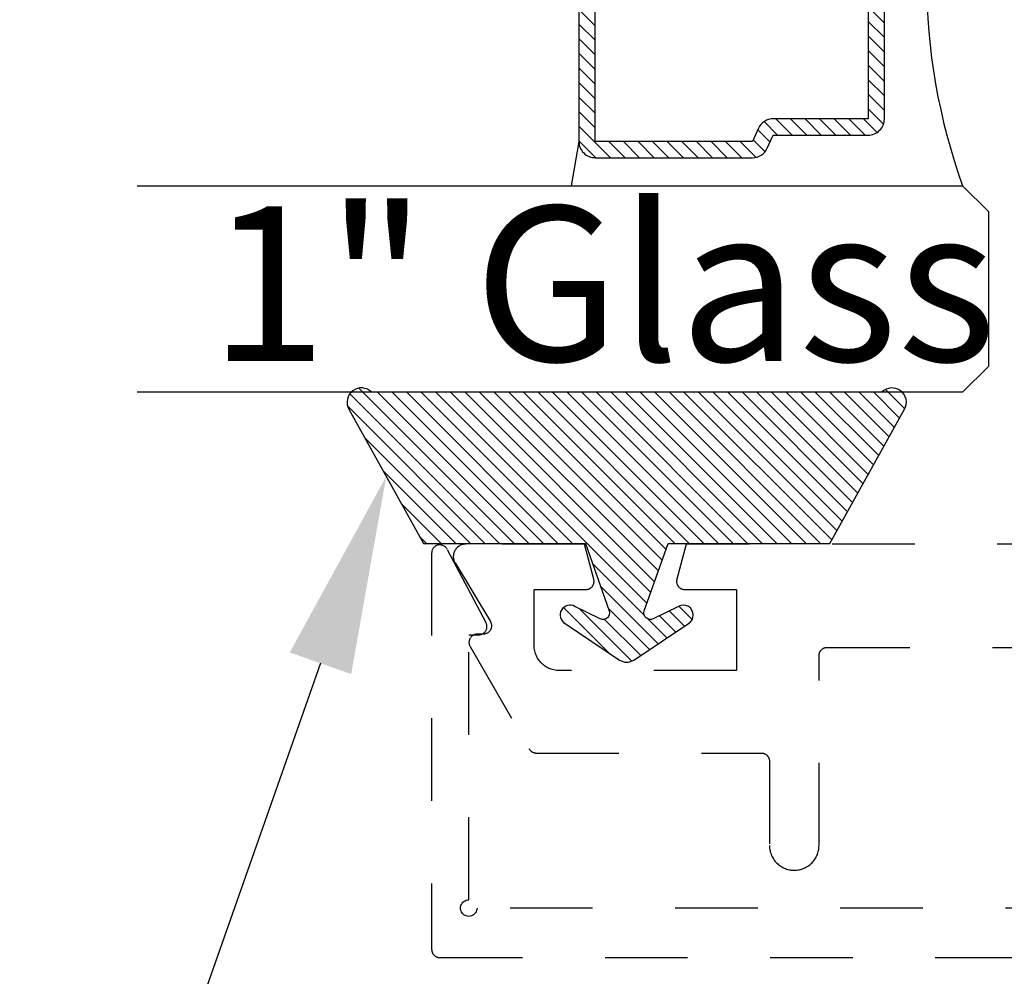
# Model space of a CAD drawing. Units: inches. Extents: x 0 to 146, y 0 to 43.
# Drawn here: x 51 to 52, y 33 to 35 of the extents above; entities that cross this region are included whole.
import ezdxf
from ezdxf import colors
from ezdxf.entities.mleader import LeaderData, LeaderLine
from ezdxf.math import Vec2, Vec3

# ---------------------------------------------------------------- set-up
doc = ezdxf.new("R2010")
doc.units = ezdxf.units.IN
doc.header["$LTSCALE"] = 0.5
doc.header["$MEASUREMENT"] = 0
doc.linetypes.add('HIDDEN2', pattern=[0.1875, 0.125, -0.0625])
for name, color, linetype in [('Arcadia-Hidden', 1, 'HIDDEN2'), ('Arcadia-Profile', 6, 'Continuous'), ('Arcadia-Shade', 8, 'Continuous'), ('Arcadia-Text', 3, 'Continuous')]:
    doc.layers.add(name, color=color, linetype=linetype)
doc.styles.get("Standard").update_dxf_attribs({"font": 'ARIALN.TTF'})

# ---------------------------------------------------------------- blocks, each defined once
blk = doc.blocks.new('OPG1985')
at = {"layer": 'Arcadia-Shade'}
h = blk.add_hatch(dxfattribs=at)
h.set_pattern_fill('ANSI31', color=256, scale=0.1, style=0)
edge = h.paths.add_edge_path()
edge.add_line((0.2776, 0.282), (0.2625, 0.2514))
edge.add_arc((0.2728, 0.2454), 0.012, 149.9342, 329.9342)
edge.add_line((0.2832, 0.2394), (0.3274, 0.3054))
edge.add_arc((0.3144, 0.3141), 0.0156, 326.1593, 393.8407)
edge.add_line((0.3274, 0.3228), (0.2832, 0.3888))
edge.add_arc((0.2728, 0.3828), 0.012, 30.066, 210.066)
edge.add_line((0.2625, 0.3768), (0.2776, 0.3462))
edge.add_arc((0.2706, 0.3427), 0.00781, -109.3531, 26.2913, ccw=False)
edge.add_line((0.268, 0.3354), (0.1862, 0.3641))
edge.add_line((0.1862, 0.3641), (0.1862, 0.5601))
edge.add_line((0.1862, 0.5601), (0.0237, 0.6506))
edge.add_arc((0.0152, 0.6355), 0.0174, 60.8849, 225.4024)
edge.add_line((0.003, 0.6231), (0.003, 0.0051))
edge.add_arc((0.0152, -0.0073), 0.0174, 134.5976, 299.1151)
edge.add_line((0.0237, -0.0225), (0.1862, 0.0681))
edge.add_line((0.1862, 0.0681), (0.1862, 0.2641))
edge.add_line((0.1862, 0.2641), (0.268, 0.2928))
edge.add_arc((0.2706, 0.2854), 0.00781, -26.2913, 109.3532, ccw=False)
at = {"layer": 'Arcadia-Profile'}
blk.add_lwpolyline([(0.2776, 0.282), (0.2625, 0.2514, 1), (0.2832, 0.2394), (0.3274, 0.3054, 0.304211), (0.3274, 0.3228), (0.2832, 0.3888, 1), (0.2625, 0.3768), (0.2776, 0.3462, -0.672253), (0.268, 0.3354), (0.1862, 0.3641), (0.1862, 0.5601), (0.0237, 0.6506, 0.873259), (0.003, 0.6231), (0.003, 0.0051, 0.873259), (0.0237, -0.0225), (0.1862, 0.0681), (0.1862, 0.2641), (0.268, 0.2928, -0.672254)], format="xyb", close=True, dxfattribs=at)
blk = doc.blocks.new('*U33')
at = {"layer": 'Arcadia-Shade', "lineweight": -3}
h = blk.add_hatch(dxfattribs=at)
h.set_pattern_fill('ANSI31', color=256, scale=0.1, style=0)
h.set_pattern_definition([(45, (-12.490091, -10.793534), (-0.008838835, 0.008838835), [])])
edge = h.paths.add_edge_path()
edge.add_line((0.499, 0.4286), (0.523, 0.4286))
edge.add_arc((0.523, 0.4482), 0.0197, 270, 360)
edge.add_line((0.5427, 0.4482), (0.5427, 0.4732))
edge.add_line((0.5427, 0.4732), (0.523, 0.4732))
edge.add_line((0.523, 0.4732), (0.523, 0.4482))
edge.add_line((0.523, 0.4482), (0.499, 0.4482))
edge.add_line((0.499, 0.4482), (0.499, 0.4763))
edge.add_arc((0.4793, 0.4763), 0.0197, 360, 450)
edge.add_line((0.4793, 0.496), (0.3036, 0.496))
edge.add_arc((0.3036, 0.4763), 0.0197, 90, 180)
edge.add_line((0.284, 0.4763), (0.284, 0.2858))
edge.add_arc((0.3036, 0.2858), 0.0197, 180, 245.4529)
edge.add_line((0.2955, 0.2679), (0.3114, 0.2606))
edge.add_line((0.3114, 0.2606), (0.3114, 0.1457))
edge.add_arc((0.3311, 0.1457), 0.0197, 180, 270)
edge.add_line((0.3311, 0.126), (0.6689, 0.126))
edge.add_arc((0.6689, 0.1457), 0.0197, 270, 360)
edge.add_line((0.6886, 0.1457), (0.6886, 0.2606))
edge.add_line((0.6886, 0.2606), (0.7045, 0.2679))
edge.add_arc((0.6964, 0.2858), 0.0197, 294.5471, 360)
edge.add_line((0.716, 0.2858), (0.716, 0.4763))
edge.add_arc((0.6964, 0.4763), 0.0197, 0, 90)
edge.add_line((0.6964, 0.496), (0.5207, 0.496))
edge.add_arc((0.5207, 0.4763), 0.0197, 90, 180)
edge.add_line((0.501, 0.4763), (0.501, 0.4522))
edge.add_line((0.501, 0.4522), (0.5207, 0.4522))
edge.add_line((0.5207, 0.4522), (0.5207, 0.4763))
edge.add_line((0.5207, 0.4763), (0.6964, 0.4763))
edge.add_line((0.6964, 0.4763), (0.6964, 0.2858))
edge.add_line((0.6964, 0.2858), (0.6804, 0.2786))
edge.add_arc((0.6886, 0.2606), 0.0197, 114.5471, 180)
edge.add_line((0.6689, 0.2606), (0.6689, 0.1457))
edge.add_line((0.6689, 0.1457), (0.3311, 0.1457))
edge.add_line((0.3311, 0.1457), (0.3311, 0.2606))
edge.add_arc((0.3114, 0.2606), 0.0197, 0, 65.4529)
edge.add_line((0.3196, 0.2786), (0.3036, 0.2858))
edge.add_line((0.3036, 0.2858), (0.3036, 0.4763))
edge.add_line((0.3036, 0.4763), (0.4793, 0.4763))
edge.add_line((0.4793, 0.4763), (0.4793, 0.4482))
edge.add_arc((0.499, 0.4482), 0.0197, 180, 270)
at = {"layer": 'Arcadia-Profile'}
for p, q in [((0, 0.0312), (0, 1.0312)), ((0.25, 1.0312), (0.25, 0.0312)), ((0.75, 0.0312), (0.75, 1.0312)), ((1, 1.0312), (1, 0.0312)), ((0.3036, 0.496), (0.25, 0.5054)), ((0.6964, 0.496), (0.75, 0.5054)), ((0.708, 0.27), (0.7122, 0.2742)), ((0.0312, 0), (0, 0.0312)), ((0.0312, 0), (0, 0.0312)), ((0.0312, 0), (0, 0.0312)), ((0.0312, 0), (0, 0.0312)), ((0.0312, 0), (0, 0.0312)), ((0.25, 0.0312), (0.2188, 0)), ((0.25, 0.0312), (0.2188, 0)), ((0.7812, 0), (0.75, 0.0312)), ((1, 0.0312), (0.9688, 0)), ((0.2188, 0), (0.0312, 0)), ((0.2188, 0), (0.0312, 0)), ((0.9688, 0), (0.7812, 0))]:
    blk.add_line(p, q, dxfattribs=at)
blk.add_lwpolyline([(0.499, 0.4286), (0.523, 0.4286, 0.414214), (0.5427, 0.4482), (0.5427, 0.4732), (0.523, 0.4732), (0.523, 0.4482), (0.499, 0.4482), (0.499, 0.4763, 0.414214), (0.4793, 0.496), (0.3036, 0.496, 0.414214), (0.284, 0.4763), (0.284, 0.2858, 0.293619), (0.2955, 0.2679), (0.3114, 0.2606), (0.3114, 0.1457, 0.414214), (0.3311, 0.126), (0.6689, 0.126, 0.414214), (0.6886, 0.1457), (0.6886, 0.2606), (0.7045, 0.2679, 0.293619), (0.716, 0.2858), (0.716, 0.4763, 0.414214), (0.6964, 0.496), (0.5207, 0.496, 0.414214), (0.501, 0.4763), (0.501, 0.4522), (0.5207, 0.4522), (0.5207, 0.4763), (0.6964, 0.4763), (0.6964, 0.2858), (0.6804, 0.2786, 0.293619), (0.6689, 0.2606), (0.6689, 0.1457), (0.3311, 0.1457), (0.3311, 0.2606, 0.293619), (0.3196, 0.2786), (0.3036, 0.2858), (0.3036, 0.4763), (0.4793, 0.4763), (0.4793, 0.4482, 0.414214)], format="xyb", close=True, dxfattribs=at)
blk.add_arc((0.5, -0.6625), 0.7374, 70.1835, 109.8165, dxfattribs=at)

msp = doc.modelspace()

# ---------------------------------------------------------------- linework, layer by layer
at = {"layer": 'Arcadia-Hidden'}
for points in [[(52.78233, 33.9802), (52.10554, 33.9802), (52.09417, 33.93779), (52.09403, 33.93719), (52.09393, 33.93659), (52.09386, 33.93598), (52.09383, 33.93537), (52.09384, 33.93476), (52.09389, 33.93415), (52.09397, 33.93355), (52.09409, 33.93295), (52.09424, 33.93236), (52.09443, 33.93178), (52.09466, 33.93121), (52.09492, 33.93066), (52.09522, 33.93012), (52.09554, 33.92961), (52.0959, 33.92911), (52.09628, 33.92864), (52.0967, 33.92819), (52.09714, 33.92777), (52.09761, 33.92737), (52.0981, 33.92701), (52.09861, 33.92667), (52.09914, 33.92637), (52.09968, 33.9261), (52.10025, 33.92586), (52.10082, 33.92566), (52.10141, 33.9255), (52.10201, 33.92537), (52.10261, 33.92527), (52.10322, 33.92522), (52.10383, 33.9252), (52.16633, 33.9252), (52.16633, 33.8272), (51.95133, 33.8272), (51.94976, 33.82724), (51.9482, 33.82736), (51.94664, 33.82757), (51.94509, 33.82786), (51.94357, 33.82822), (51.94206, 33.82867), (51.94058, 33.82919), (51.93913, 33.82979), (51.93771, 33.83047), (51.93633, 33.83122), (51.93499, 33.83204), (51.9337, 33.83293), (51.93245, 33.83389), (51.93126, 33.83491), (51.93012, 33.83599), (51.92904, 33.83713), (51.92802, 33.83832), (51.92706, 33.83957), (51.92617, 33.84086), (51.92535, 33.8422), (51.9246, 33.84358), (51.92393, 33.845), (51.92332, 33.84645), (51.9228, 33.84793), (51.92235, 33.84944), (51.92199, 33.85096), (51.9217, 33.85251), (51.9215, 33.85406), (51.92137, 33.85563), (51.92133, 33.8572), (51.92133, 33.9252), (51.98383, 33.9252), (51.98444, 33.92522), (51.98505, 33.92527), (51.98565, 33.92537), (51.98625, 33.9255), (51.98684, 33.92566), (51.98742, 33.92586), (51.98798, 33.9261), (51.98853, 33.92637), (51.98906, 33.92667), (51.98957, 33.92701), (51.99006, 33.92737), (51.99052, 33.92777), (51.99096, 33.92819), (51.99138, 33.92864), (51.99177, 33.92911), (51.99212, 33.92961), (51.99245, 33.93012), (51.99274, 33.93066), (51.993, 33.93121), (51.99323, 33.93178), (51.99342, 33.93236), (51.99358, 33.93295), (51.99369, 33.93355), (51.99378, 33.93415), (51.99382, 33.93476), (51.99383, 33.93537), (51.9938, 33.93598), (51.99373, 33.93659), (51.99363, 33.93719), (51.99349, 33.93779), (51.98213, 33.9802), (51.83833, 33.9802), (51.83728, 33.98016), (51.83623, 33.98005), (51.83519, 33.97987), (51.83416, 33.97961), (51.83316, 33.97928), (51.83218, 33.97888), (51.83124, 33.97842), (51.83032, 33.97788), (51.82945, 33.97729), (51.82862, 33.97663), (51.82784, 33.97592), (51.82711, 33.97516), (51.82644, 33.97435), (51.82583, 33.97349), (51.82528, 33.97259), (51.82479, 33.97165), (51.82437, 33.97068), (51.82402, 33.96969), (51.82374, 33.96867), (51.82353, 33.96763), (51.8234, 33.96659), (51.82334, 33.96553), (51.82335, 33.96448), (51.82344, 33.96342), (51.8236, 33.96238), (51.82383, 33.96135), (51.82414, 33.96034), (51.82452, 33.95935), (51.82496, 33.9584), (51.82547, 33.95747), (51.86821, 33.88635), (51.86855, 33.88573), (51.86885, 33.8851), (51.8691, 33.88444), (51.8693, 33.88377), (51.86946, 33.88308), (51.86957, 33.88238), (51.86963, 33.88168), (51.86964, 33.88098), (51.8696, 33.88028), (51.86951, 33.87958), (51.86937, 33.87889), (51.86918, 33.87821), (51.86895, 33.87755), (51.86867, 33.8769), (51.86834, 33.87628), (51.86797, 33.87568), (51.86756, 33.8751), (51.86712, 33.87456), (51.86663, 33.87405), (51.86611, 33.87358), (51.86556, 33.87314), (51.86498, 33.87274), (51.86437, 33.87239), (51.86374, 33.87208), (51.86309, 33.87181), (51.86242, 33.87159), (51.86173, 33.87142), (51.86104, 33.8713), (51.86034, 33.87122), (51.85964, 33.8712), (51.85233, 33.8712), (51.85163, 33.87118), (51.85094, 33.8711), (51.85025, 33.87098), (51.84958, 33.87081), (51.84891, 33.8706), (51.84826, 33.87034), (51.84764, 33.87003), (51.84703, 33.86968), (51.84645, 33.86929), (51.8459, 33.86886), (51.84539, 33.86839), (51.8449, 33.86789), (51.84445, 33.86736), (51.84404, 33.86679), (51.84367, 33.8662), (51.84334, 33.86558), (51.84306, 33.86495), (51.84282, 33.86429), (51.84263, 33.86362), (51.84248, 33.86294), (51.84239, 33.86225), (51.84234, 33.86155), (51.84234, 33.86085), (51.84239, 33.86015), (51.84248, 33.85946), (51.84263, 33.85878), (51.84282, 33.85811), (51.84306, 33.85745), (51.84334, 33.85682), (51.84367, 33.8562), (51.91526, 33.7322), (51.91544, 33.7319), (51.91563, 33.73161), (51.91583, 33.73132), (51.91604, 33.73104), (51.91626, 33.73077), (51.91649, 33.73051), (51.91673, 33.73025), (51.91698, 33.73001), (51.91723, 33.72977), (51.9175, 33.72954), (51.91777, 33.72932), (51.91805, 33.72911), (51.91833, 33.72891), (51.91862, 33.72872), (51.91892, 33.72854), (51.91923, 33.72837), (51.91954, 33.72821), (51.91986, 33.72806), (51.92018, 33.72793), (51.9205, 33.7278), (51.92083, 33.72769), (51.92117, 33.72759), (51.9215, 33.7275), (51.92184, 33.72742), (51.92219, 33.72735), (51.92253, 33.7273), (51.92288, 33.72725), (51.92323, 33.72722), (51.92357, 33.72721), (51.92392, 33.7272), (52.19633, 33.7272), (52.19686, 33.72719), (52.19738, 33.72715), (52.1979, 33.72708), (52.19841, 33.72698), (52.19892, 33.72686), (52.19942, 33.72671), (52.19992, 33.72654), (52.2004, 33.72634), (52.20087, 33.72611), (52.20133, 33.72586), (52.20178, 33.72559), (52.20221, 33.72529), (52.20262, 33.72497), (52.20302, 33.72463), (52.2034, 33.72427), (52.20376, 33.72389), (52.2041, 33.72349), (52.20442, 33.72308), (52.20472, 33.72265), (52.20499, 33.7222), (52.20524, 33.72174), (52.20547, 33.72127), (52.20567, 33.72078), (52.20584, 33.72029), (52.20599, 33.71979), (52.20611, 33.71928), (52.20621, 33.71876), (52.20628, 33.71825), (52.20632, 33.71772), (52.20633, 33.7172), (52.20633, 33.6152), (52.20637, 33.61363), (52.2065, 33.61206), (52.2067, 33.61051), (52.20699, 33.60896), (52.20735, 33.60744), (52.2078, 33.60593), (52.20832, 33.60445), (52.20893, 33.603), (52.2096, 33.60158), (52.21035, 33.6002), (52.21117, 33.59886), (52.21206, 33.59757), (52.21302, 33.59632), (52.21404, 33.59513), (52.21512, 33.59399), (52.21626, 33.59291), (52.21745, 33.59189), (52.2187, 33.59093), (52.21999, 33.59004), (52.22133, 33.58922), (52.22271, 33.58847), (52.22413, 33.58779), (52.22558, 33.58719), (52.22706, 33.58667), (52.22857, 33.58622), (52.23009, 33.58586), (52.23164, 33.58557), (52.2332, 33.58536), (52.23476, 33.58524), (52.23633, 33.5852), (52.2379, 33.58524), (52.23947, 33.58536), (52.24102, 33.58557), (52.24257, 33.58586), (52.2441, 33.58622), (52.2456, 33.58667), (52.24708, 33.58719), (52.24853, 33.58779), (52.24995, 33.58847), (52.25133, 33.58922), (52.25267, 33.59004), (52.25397, 33.59093), (52.25521, 33.59189), (52.25641, 33.59291), (52.25754, 33.59399), (52.25863, 33.59513), (52.25965, 33.59632), (52.2606, 33.59757), (52.26149, 33.59886), (52.26231, 33.6002), (52.26306, 33.60158), (52.26374, 33.603), (52.26434, 33.60445), (52.26486, 33.60593), (52.26531, 33.60744), (52.26568, 33.60896), (52.26596, 33.61051), (52.26617, 33.61206), (52.26629, 33.61363), (52.26633, 33.6152), (52.26633, 33.8452), (52.26635, 33.84572), (52.26639, 33.84625), (52.26645, 33.84676), (52.26655, 33.84728), (52.26667, 33.84779), (52.26682, 33.84829), (52.267, 33.84878), (52.2672, 33.84927), (52.26742, 33.84974), (52.26767, 33.8502), (52.26795, 33.85065), (52.26824, 33.85108), (52.26856, 33.85149), (52.2689, 33.85189), (52.26926, 33.85227), (52.26964, 33.85263), (52.27004, 33.85297), (52.27045, 33.85329), (52.27089, 33.85359), (52.27133, 33.85386), (52.27179, 33.85411), (52.27226, 33.85434), (52.27275, 33.85454), (52.27324, 33.85471), (52.27374, 33.85486), (52.27425, 33.85498), (52.27477, 33.85508), (52.27529, 33.85515), (52.27581, 33.85519), (52.27633, 33.8552), (52.63433, 33.8552)], [(53.99213, 33.53937), (51.85213, 33.53937), (51.85201, 33.53781), (51.85165, 33.53628), (51.85104, 33.53483), (51.85022, 33.53349), (51.84921, 33.5323), (51.84801, 33.53128), (51.84667, 33.53046), (51.84522, 33.52986), (51.8437, 33.52949), (51.84213, 33.52937), (51.84057, 33.52949), (51.83904, 33.52986), (51.83759, 33.53046), (51.83626, 33.53128), (51.83506, 33.5323), (51.83404, 33.53349), (51.83322, 33.53483), (51.83262, 33.53628), (51.83226, 33.53781), (51.83213, 33.53937), (51.83226, 33.54093), (51.83262, 33.54246), (51.83322, 33.54391), (51.83404, 33.54525), (51.83506, 33.54644), (51.83626, 33.54746), (51.83759, 33.54828), (51.83904, 33.54888), (51.84057, 33.54925), (51.84213, 33.54937), (51.84213, 33.87037), (51.85413, 33.87037), (51.85482, 33.87039), (51.8555, 33.87046), (51.85618, 33.87058), (51.85684, 33.87074), (51.8575, 33.87095), (51.85813, 33.8712), (51.85875, 33.8715), (51.85935, 33.87184), (51.85992, 33.87221), (51.86047, 33.87263), (51.86098, 33.87308), (51.86146, 33.87357), (51.86191, 33.87408), (51.86233, 33.87463), (51.8627, 33.87521), (51.86303, 33.87581), (51.86332, 33.87643), (51.86357, 33.87706), (51.86378, 33.87772), (51.86394, 33.87839), (51.86405, 33.87906), (51.86411, 33.87974), (51.86413, 33.88043), (51.86411, 33.88111), (51.86403, 33.8818), (51.86391, 33.88247), (51.86374, 33.88314), (51.86353, 33.88379), (51.86328, 33.88442), (51.86298, 33.88504), (51.81598, 33.97404), (51.81553, 33.9748), (51.81502, 33.97552), (51.81444, 33.9762), (51.81381, 33.97682), (51.81312, 33.97738), (51.81239, 33.97787), (51.81162, 33.97831), (51.81081, 33.97867), (51.80998, 33.97896), (51.80912, 33.97917), (51.80824, 33.97931), (51.80736, 33.97937), (51.80648, 33.97935), (51.8056, 33.97925), (51.80473, 33.97908), (51.80388, 33.97883), (51.80306, 33.9785), (51.80227, 33.9781), (51.80151, 33.97764), (51.8008, 33.97711), (51.80014, 33.97652), (51.79954, 33.97587), (51.79899, 33.97518), (51.79851, 33.97443), (51.7981, 33.97365), (51.79775, 33.97284), (51.79749, 33.97199), (51.79729, 33.97113), (51.79717, 33.97025), (51.79713, 33.96937), (51.79713, 33.48937), (51.79715, 33.48885), (51.79719, 33.48832), (51.79726, 33.48781), (51.79735, 33.48729), (51.79748, 33.48678), (51.79762, 33.48628), (51.7978, 33.48579), (51.798, 33.4853), (51.79822, 33.48483), (51.79847, 33.48437), (51.79875, 33.48392), (51.79904, 33.48349), (51.79936, 33.48308), (51.7997, 33.48268), (51.80006, 33.4823), (51.80044, 33.48194), (51.80084, 33.4816), (51.80126, 33.48128), (51.80169, 33.48098), (51.80213, 33.48071), (51.80259, 33.48046), (51.80307, 33.48023), (51.80355, 33.48003), (51.80404, 33.47986), (51.80455, 33.47971), (51.80506, 33.47959), (51.80557, 33.47949), (51.80609, 33.47942), (51.80661, 33.47938), (51.80713, 33.47937), (54.03713, 33.47937)]]:
    msp.add_lwpolyline(points, dxfattribs=at)

# ---------------------------------------------------------------- block references
at = {"layer": 'Arcadia-Profile', "lineweight": -3}
for name, p, rotation in [('*U33', (52.47155, 34.16429), 90), ('OPG1985', (51.71933, 34.16728), 270)]:
    msp.add_blockref(name, p, dxfattribs=dict(at, rotation=rotation))

# ---------------------------------------------------------------- texts
at = {"layer": 'Arcadia-Text', "lineweight": -3}
msp.add_text('1" Glass', height=0.1875, dxfattribs=at).set_placement((51.52794, 34.20191))

# ---------------------------------------------------------------- leaders
ml = msp.add_multileader_mtext('Standard', dxfattribs=at)
ml.set_content('OPG1985 Gasket', color=256)
ml.set_leader_properties()
ml.build(insert=Vec2(0, 0))
ml.multileader.update_dxf_attribs({"dogleg_length": 0.36, "arrow_head_size": 0.24})
ctx = ml.context
ctx.base_point, ctx.char_height, ctx.arrow_head_size, ctx.landing_gap_size, ctx.plane_origin = Vec3(51.41754, 32.80105), 0.18, 0.24, 0.18, Vec3(50.40488, 28.16806)
notes = []
notes.append((ctx, [(0, (1, 1, 0), (51.29811, 32.80105), (1, 0), 0.11943, [(0, [(51.74213, 34.06234)], 0, [])])]))
ctx.mtext.insert, ctx.mtext.flow_direction = Vec3(51.59754, 32.89258), 5
for ctx, leaders in notes:
    for number, flags, end, landing, length, lines in leaders:
        leader = LeaderData()
        leader.index, (leader.has_last_leader_line, leader.has_dogleg_vector, leader.attachment_direction) = number, flags
        leader.last_leader_point, leader.dogleg_vector, leader.dogleg_length = Vec3(end), Vec3(landing), length
        for number, points, colour, breaks in lines:
            line = LeaderLine()
            line.index, line.vertices, line.color, line.breaks = number, Vec3.list(points), colors.encode_raw_color(colour), breaks
            leader.lines.append(line)
        ctx.leaders.append(leader)

doc.saveas('drawing.dxf')
